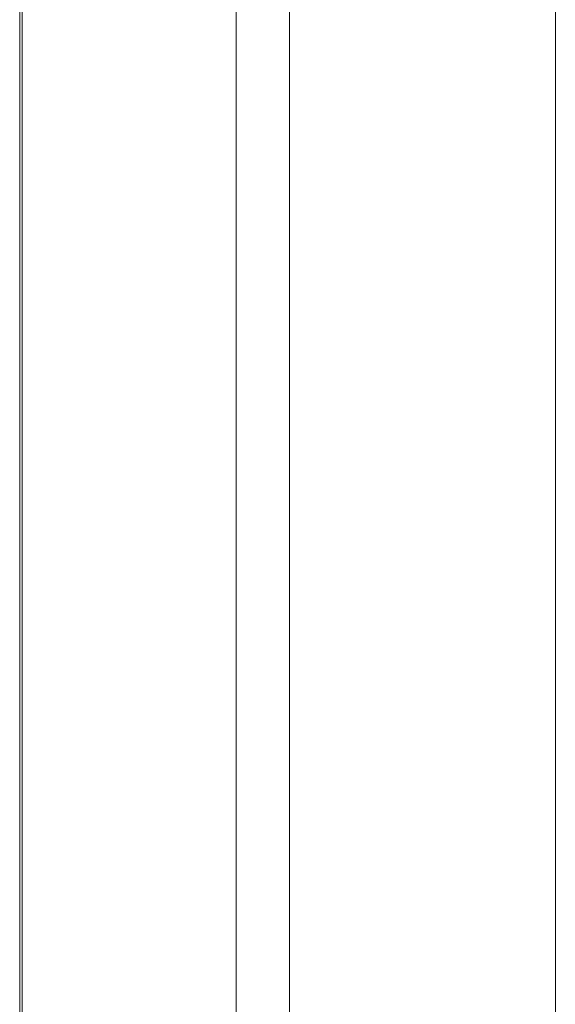
# Model space of a CAD drawing. Units: millimetres. Extents: x 397.3 to 427.8, y 285.6 to 307.3.
# Drawn here: x 408.4 to 408.5, y 301 to 301.2 of the extents above; entities that cross this region are included whole.
import ezdxf

# ---------------------------------------------------------------- set-up
doc = ezdxf.new("R2010")
doc.units = ezdxf.units.MM
for name, color, linetype, lineweight in [('mesas', 5, 'Continuous', 18), ('muebles', 1, 'Continuous', 20), ('Pisos', 51, 'Continuous', 13)]:
    doc.layers.add(name, color=color, linetype=linetype, lineweight=lineweight)

msp = doc.modelspace()

# ---------------------------------------------------------------- linework, layer by layer
at = {"layer": 'mesas'}
for p, q in [((408.44494, 303.19962), (408.44494, 300.92862)), ((408.44494, 303.19962), (408.44494, 300.92862)), ((408.44448, 303.19796), (408.44448, 300.92696)), ((408.44448, 303.19796), (408.44448, 300.92696)), ((408.4852, 300.92696), (408.4852, 303.19796)), ((408.4952, 303.19796), (408.4952, 300.92696)), ((408.4852, 301.12286), (408.4852, 301.12301)), ((408.4852, 301.12286), (408.4852, 301.12301)), ((408.4852, 301.12286), (408.4852, 301.12301)), ((408.4852, 301.12256), (408.4852, 301.12286)), ((408.4852, 301.12256), (408.4852, 301.12286)), ((408.4852, 301.12256), (408.4852, 301.12286)), ((408.4852, 301.12212), (408.4852, 301.12256)), ((408.4852, 301.12212), (408.4852, 301.12256)), ((408.4852, 301.12212), (408.4852, 301.12256)), ((408.4852, 301.12156), (408.4852, 301.12212)), ((408.4852, 301.12156), (408.4852, 301.12212)), ((408.4852, 301.12156), (408.4852, 301.12212)), ((408.4952, 301.12301), (408.4952, 301.12286)), ((408.4952, 301.12301), (408.4952, 301.12286)), ((408.4952, 301.12301), (408.4952, 301.12286)), ((408.4952, 301.12286), (408.4952, 301.12256)), ((408.4952, 301.12286), (408.4952, 301.12256)), ((408.4952, 301.12286), (408.4952, 301.12256)), ((408.4952, 301.12256), (408.4952, 301.12212)), ((408.4952, 301.12256), (408.4952, 301.12212)), ((408.4952, 301.12256), (408.4952, 301.12212)), ((408.4952, 301.12212), (408.4952, 301.12156)), ((408.4952, 301.12212), (408.4952, 301.12156)), ((408.4952, 301.12212), (408.4952, 301.12156)), ((408.4852, 301.12089), (408.4852, 301.12156)), ((408.4852, 301.12089), (408.4852, 301.12156)), ((408.4852, 301.12089), (408.4852, 301.12156)), ((408.4852, 301.12013), (408.4852, 301.12089)), ((408.4852, 301.12013), (408.4852, 301.12089)), ((408.4852, 301.12013), (408.4852, 301.12089)), ((408.4852, 301.11931), (408.4852, 301.12013)), ((408.4852, 301.11931), (408.4852, 301.12013)), ((408.4852, 301.11931), (408.4852, 301.12013)), ((408.4952, 301.12156), (408.4952, 301.12089)), ((408.4952, 301.12156), (408.4952, 301.12089)), ((408.4952, 301.12156), (408.4952, 301.12089)), ((408.4952, 301.12089), (408.4952, 301.12013)), ((408.4952, 301.12089), (408.4952, 301.12013)), ((408.4952, 301.12089), (408.4952, 301.12013)), ((408.4952, 301.12013), (408.4952, 301.11931)), ((408.4952, 301.12013), (408.4952, 301.11931)), ((408.4952, 301.12013), (408.4952, 301.11931)), ((408.4852, 301.11845), (408.4852, 301.11931)), ((408.4852, 301.11845), (408.4852, 301.11931)), ((408.4852, 301.11845), (408.4852, 301.11931)), ((408.4852, 301.11757), (408.4852, 301.11845)), ((408.4852, 301.11757), (408.4852, 301.11845)), ((408.4852, 301.11757), (408.4852, 301.11845)), ((408.4952, 301.11931), (408.4952, 301.11845)), ((408.4952, 301.11931), (408.4952, 301.11845)), ((408.4952, 301.11931), (408.4952, 301.11845)), ((408.4952, 301.11845), (408.4952, 301.11757)), ((408.4952, 301.11845), (408.4952, 301.11757)), ((408.4952, 301.11845), (408.4952, 301.11757)), ((408.4852, 301.11671), (408.4852, 301.11757)), ((408.4852, 301.11671), (408.4852, 301.11757)), ((408.4852, 301.11671), (408.4852, 301.11757)), ((408.4852, 301.11589), (408.4852, 301.11671)), ((408.4852, 301.11589), (408.4852, 301.11671)), ((408.4852, 301.11589), (408.4852, 301.11671)), ((408.4952, 301.11757), (408.4952, 301.11671)), ((408.4952, 301.11757), (408.4952, 301.11671)), ((408.4952, 301.11757), (408.4952, 301.11671)), ((408.4952, 301.11671), (408.4952, 301.11589)), ((408.4952, 301.11671), (408.4952, 301.11589)), ((408.4952, 301.11671), (408.4952, 301.11589)), ((408.4852, 301.11513), (408.4852, 301.11589)), ((408.4852, 301.11513), (408.4852, 301.11589)), ((408.4852, 301.11513), (408.4852, 301.11589)), ((408.4852, 301.11446), (408.4852, 301.11513)), ((408.4852, 301.11446), (408.4852, 301.11513)), ((408.4852, 301.11446), (408.4852, 301.11513)), ((408.4852, 301.1139), (408.4852, 301.11446)), ((408.4852, 301.1139), (408.4852, 301.11446)), ((408.4852, 301.1139), (408.4852, 301.11446)), ((408.4952, 301.11589), (408.4952, 301.11513)), ((408.4952, 301.11589), (408.4952, 301.11513)), ((408.4952, 301.11589), (408.4952, 301.11513)), ((408.4952, 301.11513), (408.4952, 301.11446)), ((408.4952, 301.11513), (408.4952, 301.11446)), ((408.4952, 301.11513), (408.4952, 301.11446)), ((408.4952, 301.11446), (408.4952, 301.1139)), ((408.4952, 301.11446), (408.4952, 301.1139)), ((408.4952, 301.11446), (408.4952, 301.1139)), ((408.4852, 301.11346), (408.4852, 301.1139)), ((408.4852, 301.11346), (408.4852, 301.1139)), ((408.4852, 301.11346), (408.4852, 301.1139)), ((408.4852, 301.11316), (408.4852, 301.11346)), ((408.4852, 301.11316), (408.4852, 301.11346)), ((408.4852, 301.11316), (408.4852, 301.11346)), ((408.4852, 301.11301), (408.4852, 301.11316)), ((408.4852, 301.11301), (408.4852, 301.11316)), ((408.4852, 301.11301), (408.4852, 301.11316)), ((408.4952, 301.1139), (408.4952, 301.11346)), ((408.4952, 301.1139), (408.4952, 301.11346)), ((408.4952, 301.1139), (408.4952, 301.11346)), ((408.4952, 301.11346), (408.4952, 301.11316)), ((408.4952, 301.11346), (408.4952, 301.11316)), ((408.4952, 301.11346), (408.4952, 301.11316)), ((408.4952, 301.11316), (408.4952, 301.11301)), ((408.4952, 301.11316), (408.4952, 301.11301)), ((408.4952, 301.11316), (408.4952, 301.11301)), ((408.4852, 301.09286), (408.4852, 301.09301)), ((408.4852, 301.09286), (408.4852, 301.09301)), ((408.4852, 301.09286), (408.4852, 301.09301)), ((408.4852, 301.09256), (408.4852, 301.09286)), ((408.4852, 301.09256), (408.4852, 301.09286)), ((408.4852, 301.09256), (408.4852, 301.09286)), ((408.4852, 301.09212), (408.4852, 301.09256)), ((408.4852, 301.09212), (408.4852, 301.09256)), ((408.4852, 301.09212), (408.4852, 301.09256)), ((408.4852, 301.09156), (408.4852, 301.09212)), ((408.4852, 301.09156), (408.4852, 301.09212)), ((408.4852, 301.09156), (408.4852, 301.09212)), ((408.4952, 301.09301), (408.4952, 301.09286)), ((408.4952, 301.09301), (408.4952, 301.09286)), ((408.4952, 301.09301), (408.4952, 301.09286)), ((408.4952, 301.09286), (408.4952, 301.09256)), ((408.4952, 301.09286), (408.4952, 301.09256)), ((408.4952, 301.09286), (408.4952, 301.09256)), ((408.4952, 301.09256), (408.4952, 301.09212)), ((408.4952, 301.09256), (408.4952, 301.09212)), ((408.4952, 301.09256), (408.4952, 301.09212)), ((408.4952, 301.09212), (408.4952, 301.09156)), ((408.4952, 301.09212), (408.4952, 301.09156)), ((408.4952, 301.09212), (408.4952, 301.09156)), ((408.4852, 301.09089), (408.4852, 301.09156)), ((408.4852, 301.09089), (408.4852, 301.09156)), ((408.4852, 301.09089), (408.4852, 301.09156)), ((408.4852, 301.09013), (408.4852, 301.09089)), ((408.4852, 301.09013), (408.4852, 301.09089)), ((408.4852, 301.09013), (408.4852, 301.09089)), ((408.4952, 301.09156), (408.4952, 301.09089)), ((408.4952, 301.09156), (408.4952, 301.09089)), ((408.4952, 301.09156), (408.4952, 301.09089)), ((408.4952, 301.09089), (408.4952, 301.09013)), ((408.4952, 301.09089), (408.4952, 301.09013)), ((408.4952, 301.09089), (408.4952, 301.09013)), ((408.4852, 301.08931), (408.4852, 301.09013)), ((408.4852, 301.08931), (408.4852, 301.09013)), ((408.4852, 301.08931), (408.4852, 301.09013)), ((408.4852, 301.08845), (408.4852, 301.08931)), ((408.4852, 301.08845), (408.4852, 301.08931)), ((408.4852, 301.08845), (408.4852, 301.08931)), ((408.4852, 301.08757), (408.4852, 301.08845)), ((408.4852, 301.08757), (408.4852, 301.08845)), ((408.4852, 301.08757), (408.4852, 301.08845)), ((408.4952, 301.09013), (408.4952, 301.08931)), ((408.4952, 301.09013), (408.4952, 301.08931)), ((408.4952, 301.09013), (408.4952, 301.08931)), ((408.4952, 301.08931), (408.4952, 301.08845)), ((408.4952, 301.08931), (408.4952, 301.08845)), ((408.4952, 301.08931), (408.4952, 301.08845)), ((408.4952, 301.08845), (408.4952, 301.08757)), ((408.4952, 301.08845), (408.4952, 301.08757)), ((408.4952, 301.08845), (408.4952, 301.08757)), ((408.4852, 301.08671), (408.4852, 301.08757)), ((408.4852, 301.08671), (408.4852, 301.08757)), ((408.4852, 301.08671), (408.4852, 301.08757)), ((408.4852, 301.08589), (408.4852, 301.08671)), ((408.4852, 301.08589), (408.4852, 301.08671)), ((408.4852, 301.08589), (408.4852, 301.08671)), ((408.4952, 301.08757), (408.4952, 301.08671)), ((408.4952, 301.08757), (408.4952, 301.08671)), ((408.4952, 301.08757), (408.4952, 301.08671)), ((408.4952, 301.08671), (408.4952, 301.08589)), ((408.4952, 301.08671), (408.4952, 301.08589)), ((408.4952, 301.08671), (408.4952, 301.08589)), ((408.4852, 301.08513), (408.4852, 301.08589)), ((408.4852, 301.08513), (408.4852, 301.08589)), ((408.4852, 301.08513), (408.4852, 301.08589)), ((408.4852, 301.08446), (408.4852, 301.08513)), ((408.4852, 301.08446), (408.4852, 301.08513)), ((408.4852, 301.08446), (408.4852, 301.08513)), ((408.4952, 301.08589), (408.4952, 301.08513)), ((408.4952, 301.08589), (408.4952, 301.08513)), ((408.4952, 301.08589), (408.4952, 301.08513)), ((408.4952, 301.08513), (408.4952, 301.08446)), ((408.4952, 301.08513), (408.4952, 301.08446)), ((408.4952, 301.08513), (408.4952, 301.08446)), ((408.4852, 301.0839), (408.4852, 301.08446)), ((408.4852, 301.0839), (408.4852, 301.08446)), ((408.4852, 301.0839), (408.4852, 301.08446)), ((408.4852, 301.08346), (408.4852, 301.0839)), ((408.4852, 301.08346), (408.4852, 301.0839)), ((408.4852, 301.08346), (408.4852, 301.0839)), ((408.4852, 301.08316), (408.4852, 301.08346)), ((408.4852, 301.08316), (408.4852, 301.08346)), ((408.4852, 301.08316), (408.4852, 301.08346)), ((408.4852, 301.08301), (408.4852, 301.08316)), ((408.4852, 301.08301), (408.4852, 301.08316)), ((408.4852, 301.08301), (408.4852, 301.08316)), ((408.4952, 301.08446), (408.4952, 301.0839)), ((408.4952, 301.08446), (408.4952, 301.0839)), ((408.4952, 301.08446), (408.4952, 301.0839)), ((408.4952, 301.0839), (408.4952, 301.08346)), ((408.4952, 301.0839), (408.4952, 301.08346)), ((408.4952, 301.0839), (408.4952, 301.08346)), ((408.4952, 301.08346), (408.4952, 301.08316)), ((408.4952, 301.08346), (408.4952, 301.08316)), ((408.4952, 301.08346), (408.4952, 301.08316)), ((408.4952, 301.08316), (408.4952, 301.08301)), ((408.4952, 301.08316), (408.4952, 301.08301)), ((408.4952, 301.08316), (408.4952, 301.08301)), ((408.4852, 301.06286), (408.4852, 301.06301)), ((408.4852, 301.06286), (408.4852, 301.06301)), ((408.4852, 301.06286), (408.4852, 301.06301)), ((408.4852, 301.06256), (408.4852, 301.06286)), ((408.4852, 301.06256), (408.4852, 301.06286)), ((408.4852, 301.06256), (408.4852, 301.06286)), ((408.4852, 301.06212), (408.4852, 301.06256)), ((408.4852, 301.06212), (408.4852, 301.06256)), ((408.4852, 301.06212), (408.4852, 301.06256)), ((408.4952, 301.06301), (408.4952, 301.06286)), ((408.4952, 301.06301), (408.4952, 301.06286)), ((408.4952, 301.06301), (408.4952, 301.06286)), ((408.4952, 301.06286), (408.4952, 301.06256)), ((408.4952, 301.06286), (408.4952, 301.06256)), ((408.4952, 301.06286), (408.4952, 301.06256)), ((408.4952, 301.06256), (408.4952, 301.06212)), ((408.4952, 301.06256), (408.4952, 301.06212)), ((408.4952, 301.06256), (408.4952, 301.06212)), ((408.4852, 301.06156), (408.4852, 301.06212)), ((408.4852, 301.06156), (408.4852, 301.06212)), ((408.4852, 301.06156), (408.4852, 301.06212)), ((408.4852, 301.06089), (408.4852, 301.06156)), ((408.4852, 301.06089), (408.4852, 301.06156)), ((408.4852, 301.06089), (408.4852, 301.06156)), ((408.4852, 301.06013), (408.4852, 301.06089)), ((408.4852, 301.06013), (408.4852, 301.06089)), ((408.4852, 301.06013), (408.4852, 301.06089)), ((408.4952, 301.06212), (408.4952, 301.06156)), ((408.4952, 301.06212), (408.4952, 301.06156)), ((408.4952, 301.06212), (408.4952, 301.06156)), ((408.4952, 301.06156), (408.4952, 301.06089)), ((408.4952, 301.06156), (408.4952, 301.06089)), ((408.4952, 301.06156), (408.4952, 301.06089)), ((408.4952, 301.06089), (408.4952, 301.06013)), ((408.4952, 301.06089), (408.4952, 301.06013)), ((408.4952, 301.06089), (408.4952, 301.06013)), ((408.4852, 301.05931), (408.4852, 301.06013)), ((408.4852, 301.05931), (408.4852, 301.06013)), ((408.4852, 301.05931), (408.4852, 301.06013)), ((408.4852, 301.05845), (408.4852, 301.05931)), ((408.4852, 301.05845), (408.4852, 301.05931)), ((408.4852, 301.05845), (408.4852, 301.05931)), ((408.4952, 301.06013), (408.4952, 301.05931)), ((408.4952, 301.06013), (408.4952, 301.05931)), ((408.4952, 301.06013), (408.4952, 301.05931)), ((408.4952, 301.05931), (408.4952, 301.05845)), ((408.4952, 301.05931), (408.4952, 301.05845)), ((408.4952, 301.05931), (408.4952, 301.05845)), ((408.4852, 301.05757), (408.4852, 301.05845)), ((408.4852, 301.05757), (408.4852, 301.05845)), ((408.4852, 301.05757), (408.4852, 301.05845)), ((408.4852, 301.05671), (408.4852, 301.05757)), ((408.4852, 301.05671), (408.4852, 301.05757)), ((408.4852, 301.05671), (408.4852, 301.05757)), ((408.4952, 301.05845), (408.4952, 301.05757)), ((408.4952, 301.05845), (408.4952, 301.05757)), ((408.4952, 301.05845), (408.4952, 301.05757)), ((408.4952, 301.05757), (408.4952, 301.05671)), ((408.4952, 301.05757), (408.4952, 301.05671)), ((408.4952, 301.05757), (408.4952, 301.05671)), ((408.4852, 301.05589), (408.4852, 301.05671)), ((408.4852, 301.05589), (408.4852, 301.05671)), ((408.4852, 301.05589), (408.4852, 301.05671)), ((408.4852, 301.05513), (408.4852, 301.05589)), ((408.4852, 301.05513), (408.4852, 301.05589)), ((408.4852, 301.05513), (408.4852, 301.05589)), ((408.4852, 301.05446), (408.4852, 301.05513)), ((408.4852, 301.05446), (408.4852, 301.05513)), ((408.4852, 301.05446), (408.4852, 301.05513)), ((408.4952, 301.05671), (408.4952, 301.05589)), ((408.4952, 301.05671), (408.4952, 301.05589)), ((408.4952, 301.05671), (408.4952, 301.05589)), ((408.4952, 301.05589), (408.4952, 301.05513)), ((408.4952, 301.05589), (408.4952, 301.05513)), ((408.4952, 301.05589), (408.4952, 301.05513)), ((408.4952, 301.05513), (408.4952, 301.05446)), ((408.4952, 301.05513), (408.4952, 301.05446)), ((408.4952, 301.05513), (408.4952, 301.05446)), ((408.4852, 301.0539), (408.4852, 301.05446)), ((408.4852, 301.0539), (408.4852, 301.05446)), ((408.4852, 301.0539), (408.4852, 301.05446)), ((408.4852, 301.05346), (408.4852, 301.0539)), ((408.4852, 301.05346), (408.4852, 301.0539)), ((408.4852, 301.05346), (408.4852, 301.0539)), ((408.4852, 301.05316), (408.4852, 301.05346)), ((408.4852, 301.05316), (408.4852, 301.05346)), ((408.4852, 301.05316), (408.4852, 301.05346)), ((408.4952, 301.05446), (408.4952, 301.0539)), ((408.4952, 301.05446), (408.4952, 301.0539)), ((408.4952, 301.05446), (408.4952, 301.0539)), ((408.4952, 301.0539), (408.4952, 301.05346)), ((408.4952, 301.0539), (408.4952, 301.05346)), ((408.4952, 301.0539), (408.4952, 301.05346)), ((408.4952, 301.05346), (408.4952, 301.05316)), ((408.4952, 301.05346), (408.4952, 301.05316)), ((408.4952, 301.05346), (408.4952, 301.05316)), ((408.4852, 301.05301), (408.4852, 301.05316)), ((408.4852, 301.05301), (408.4852, 301.05316)), ((408.4852, 301.05301), (408.4852, 301.05316)), ((408.4952, 301.05316), (408.4952, 301.05301)), ((408.4952, 301.05316), (408.4952, 301.05301)), ((408.4952, 301.05316), (408.4952, 301.05301))]:
    msp.add_line(p, q, dxfattribs=at)
at = {"layer": 'muebles'}
msp.add_line((408.54521, 298.49647), (408.54521, 303.29827), dxfattribs=at)
at = {"layer": 'Pisos'}
for q in [(408.54521, 304.58623), (408.54521, 303.44521)]:
    msp.add_line((408.54521, 298.49647), q, dxfattribs=at)

doc.saveas('drawing.dxf')
